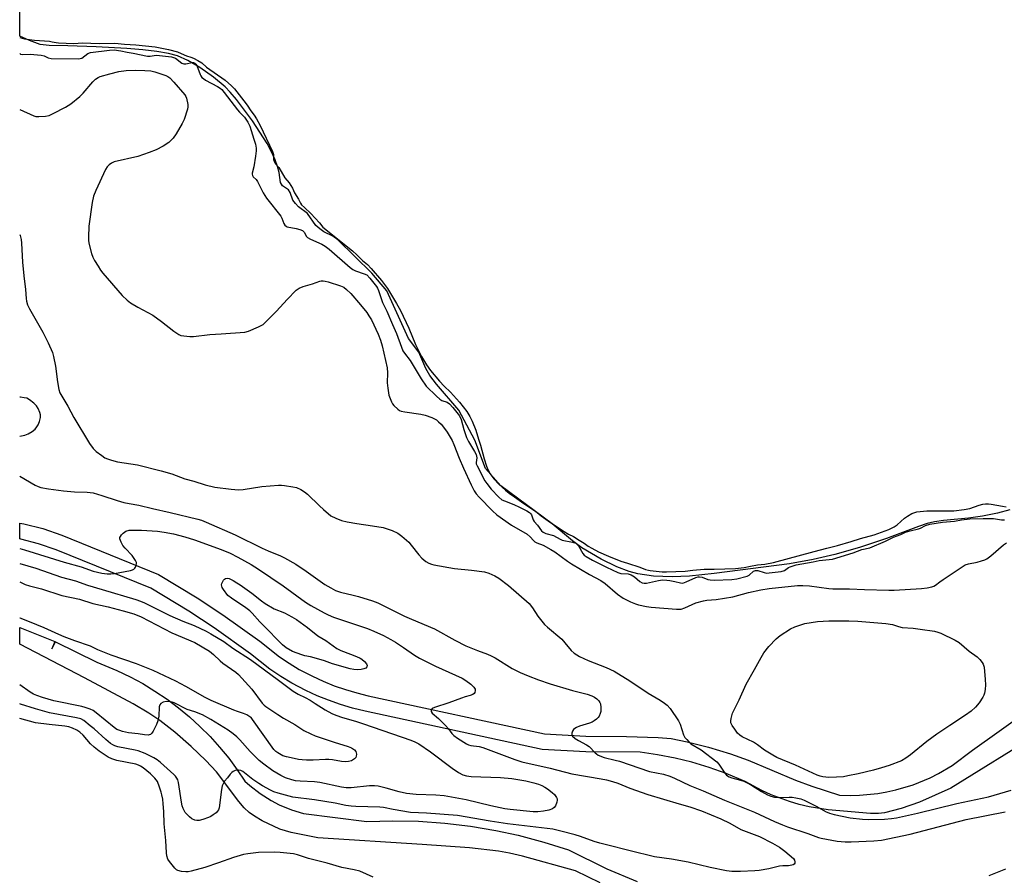
# Model space of a CAD drawing. Units: inches. Extents: x 1279766 to 1285766, y 553450 to 557450.
# Drawn here: x 1279766 to 1280143, y 553722 to 554049 of the extents above; entities that cross this region are included whole.
import ezdxf

# ---------------------------------------------------------------- set-up
doc = ezdxf.new("R2010")
doc.units = ezdxf.units.IN
doc.header["$MEASUREMENT"] = 0
for name, color, linetype in [('HYDRO-Water Body', 4, 'Continuous'), ('TRANS-Non Street Sidewalk', 7, 'Continuous'), ('Undefined', 1, 'Continuous')]:
    doc.layers.add(name, color=color, linetype=linetype)

msp = doc.modelspace()

# ---------------------------------------------------------------- linework, layer by layer
at = {"layer": 'HYDRO-Water Body'}
msp.add_lwpolyline([(1280145, 553861.78), (1280140.19, 553860.58), (1280134.56, 553859.43), (1280129.12, 553858.58), (1280119.57, 553857.72), (1280116.17, 553857.26), (1280113.41, 553856.59), (1280110, 553855.49), (1280097.84, 553850.85), (1280087.52, 553847.46), (1280078.1, 553844.73), (1280069.76, 553842.8), (1280060.67, 553841.1), (1280031.85, 553837.44), (1280022.51, 553836.45), (1280015.85, 553836.19), (1280008.64, 553836.49), (1280002.69, 553837.29), (1279999.35, 553838.26), (1279994.62, 553840.01), (1279988.62, 553842.94), (1279981.27, 553847.28), (1279977.68, 553849.96), (1279969.91, 553856.52), (1279950.29, 553870.97), (1279944.48, 553877.61), (1279940.32, 553888.4), (1279934.2, 553899.88), (1279925.68, 553909.93), (1279923.14, 553913.18), (1279921.62, 553915.91), (1279918.98, 553922.07), (1279915.06, 553927.32), (1279906.7, 553945.62), (1279901.03, 553952.34), (1279888, 553965.08), (1279886.11, 553966.52), (1279882.69, 553968.14), (1279881.06, 553969.24), (1279879.59, 553970.51), (1279876.38, 553975.13), (1279872.96, 553977.72), (1279871.74, 553978.94), (1279870.72, 553980.3), (1279869.73, 553983.24), (1279869.12, 553984.27), (1279866.77, 553985.68), (1279866.02, 553986.96), (1279865.5, 553990.83), (1279864.95, 553993.08), (1279864.01, 553995.67), (1279862.54, 553998.95), (1279860.92, 554001.99), (1279855.37, 554010.59), (1279849.2, 554018.82), (1279846.83, 554021.62), (1279844.9, 554023.61), (1279840.46, 554027.32), (1279835.27, 554030.99), (1279830.61, 554033.73), (1279826.69, 554035.43), (1279823.2, 554036.32), (1279818.74, 554037.09), (1279813.39, 554037.75), (1279807.25, 554038.27), (1279795.58, 554038.91), (1279784.71, 554039.3), (1279777.53, 554039.36), (1279774.16, 554039.81), (1279770.01, 554041.34), (1279766.34, 554042.93), (1279766.35, 554177.61)], dxfattribs=at)
at = {"layer": 'TRANS-Non Street Sidewalk'}
for points in [[(1280156.15, 553776.25, 0), (1280122.39, 553755.32, 0), (1280110.4, 553749.97, 0), (1280103.35, 553747.56, 0), (1280097.05, 553745.91, 0), (1280094.78, 553745.66, 0), (1280091.68, 553745.67, 0), (1280075.55, 553747.05, 0), (1280068.2, 553748.23, 0), (1280064.36, 553749.15, 0), (1280060.72, 553750.21, 0), (1280053.74, 553752.8, 0), (1280050.15, 553754.44, 0), (1280043.77, 553757.95, 0), (1280036.46, 553760.98, 0), (1280029.97, 553763.28, 0), (1280023.35, 553765.26, 0), (1280017.03, 553766.83, 0), (1280010.28, 553768.16, 0), (1280003.63, 553769.15, 0), (1279982.77, 553769.3, 0), (1279966.14, 553770.2, 0), (1279898.37, 553784.86, 0), (1279893.59, 553786.01, 0), (1279888.96, 553787.37, 0), (1279884.41, 553788.95, 0), (1279880.08, 553790.69, 0), (1279875.7, 553792.71, 0), (1279870.34, 553795.55, 0), (1279866.21, 553798.04, 0), (1279862.03, 553800.84, 0), (1279854.53, 553806.7, 0), (1279840.65, 553816.71, 0), (1279831.01, 553823.08, 0), (1279816.49, 553831.82, 0), (1279780.23, 553846.54, 0), (1279773.55, 553848.83, 0), (1279766.74, 553850.59, 0), (1279766.32, 553850.67, 0), (1279766.32, 553856.77, 0), (1279767.92, 553856.48, 0), (1279775.17, 553854.61, 0), (1279782.41, 553852.13, 0), (1279819.37, 553837.1, 0), (1279834.16, 553828.18, 0), (1279844, 553821.69, 0), (1279858.09, 553811.53, 0), (1279865.64, 553805.64, 0), (1279869.37, 553803.13, 0), (1279873.25, 553800.8, 0), (1279878.25, 553798.14, 0), (1279882.39, 553796.24, 0), (1279886.59, 553794.54, 0), (1279890.85, 553793.06, 0), (1279895.21, 553791.79, 0), (1279899.61, 553790.73, 0), (1279967.06, 553776.14, 0), (1279982.88, 553775.3, 0), (1279998.32, 553775.17, 0), (1280010.5, 553774.77, 0), (1280015.47, 553774.33, 0), (1280021.61, 553773.08, 0), (1280029.72, 553770.99, 0), (1280038.08, 553768.49, 0), (1280044.94, 553766.09, 0), (1280063.06, 553758.38, 0), (1280069.27, 553756.16, 0), (1280079.77, 553752.71, 0), (1280083.96, 553752.57, 0), (1280087.49, 553752.65, 0), (1280094.47, 553753.32, 0), (1280097.92, 553753.91, 0), (1280101.33, 553754.67, 0), (1280108.05, 553756.69, 0), (1280114.52, 553759.35, 0), (1280117.65, 553760.92, 0), (1280122.85, 553763.97, 0), (1280130.65, 553769.88, 0), (1280151.11, 553784.36, 0)], [(1279988.33, 553719.1, 0), (1279978.89, 553723.67, 0), (1279958.55, 553729.28, 0), (1279953.6, 553730.46, 0), (1279949.41, 553731.24, 0), (1279938.28, 553732.47, 0), (1279920.19, 553733.86, 0), (1279880.31, 553736.41, 0), (1279870.16, 553738.37, 0), (1279865.81, 553739.65, 0), (1279859, 553742.92, 0), (1279856.11, 553744.61, 0), (1279854.08, 553746.06, 0), (1279852.12, 553747.87, 0), (1279850.08, 553750.22, 0), (1279841.6, 553761.59, 0), (1279837.55, 553765.98, 0), (1279831.92, 553771.33, 0), (1279825.62, 553776.76, 0), (1279819.92, 553781.21, 0), (1279815.72, 553784.02, 0), (1279809.72, 553787.58, 0), (1279791.08, 553797.56, 0), (1279766.32, 553810.37, 0), (1279766.32, 553816.84, 0), (1279779.77, 553811.43, 0), (1279778.66, 553808.65, 0), (1279779.99, 553811.33, 0), (1279795.81, 553803.5, 0), (1279803.49, 553800.39, 0), (1279808.6, 553797.93, 0), (1279813.4, 553795.34, 0), (1279818.05, 553792.51, 0), (1279822.75, 553789.34, 0), (1279827.05, 553786.11, 0), (1279831.31, 553782.58, 0), (1279835.25, 553778.98, 0), (1279839.14, 553775.06, 0), (1279842.74, 553771.07, 0), (1279846.24, 553766.79, 0), (1279849.52, 553762.35, 0), (1279852.4, 553758.02, 0), (1279854.28, 553756.33, 0), (1279858.23, 553753.26, 0), (1279862.47, 553750.58, 0), (1279865.59, 553748.96, 0), (1279870.21, 553747.03, 0), (1279874.85, 553745.61, 0), (1279899.04, 553742.63, 0), (1279908.96, 553742.91, 0), (1279918.79, 553742.72, 0), (1279928.86, 553742.02, 0), (1279938.74, 553740.84, 0), (1279948.41, 553739.21, 0), (1279956.99, 553737.35, 0), (1279966.74, 553734.76, 0), (1279976.19, 553731.74, 0), (1279990.89, 553724.52, 0), (1280002.48, 553719.59, 0)]]:
    msp.add_polyline3d(points, dxfattribs=at)
at = {"layer": 'Undefined'}
for points, elevation in [([(1279766.33, 553890.03), (1279768.24, 553890.42), (1279769.59, 553890.86), (1279771.1, 553891.76), (1279772.2, 553892.7), (1279772.91, 553893.59), (1279773.37, 553894.3), (1279773.92, 553895.65), (1279774.23, 553897.09), (1279774.23, 553898.09), (1279774, 553899.1), (1279773.32, 553900.61), (1279772.74, 553901.54), (1279771.71, 553902.6), (1279770.1, 553903.92), (1279769.1, 553904.46), (1279768, 553904.71), (1279766.58, 553904.9), (1279766.33, 553904.92)], 510), ([(1279766.32, 553834.3), (1279768.47, 553833.29), (1279770.03, 553832.73), (1279774.64, 553831.62), (1279782.39, 553829.09), (1279789.14, 553827.69), (1279794.32, 553825.93), (1279800.1, 553824.72), (1279805.84, 553823.24), (1279809.97, 553822.04), (1279812.81, 553820.92), (1279824.56, 553814.77), (1279833.25, 553811.02), (1279838.93, 553807.71), (1279840.47, 553806.53), (1279842.93, 553804.06), (1279844, 553803.12), (1279848.99, 553799.69), (1279850.02, 553798.82), (1279855.04, 553793.17), (1279859.04, 553787.86), (1279859.82, 553787.07), (1279860.51, 553786.54), (1279865.01, 553783.5), (1279867.2, 553782.12), (1279871.57, 553779.67), (1279875.04, 553777.45), (1279877.65, 553776.09), (1279879.25, 553775.4), (1279886.52, 553772.9), (1279891.94, 553771.29), (1279893.24, 553770.74), (1279894.36, 553769.98), (1279894.84, 553769.41), (1279895, 553768.93), (1279895.06, 553768.41), (1279895, 553767.62), (1279894.87, 553767.13), (1279894.4, 553766.54), (1279893.2, 553765.86), (1279892.11, 553765.5), (1279890.77, 553765.41), (1279889.4, 553765.52), (1279885.92, 553766.15), (1279884.59, 553766.31), (1279883.25, 553766.3), (1279878.56, 553766.02), (1279875.98, 553766.03), (1279874.32, 553766.14), (1279872.93, 553766.32), (1279871.22, 553766.67), (1279868.38, 553767.32), (1279867.01, 553767.76), (1279865.01, 553768.82), (1279864.32, 553769.34), (1279863.49, 553770.15), (1279855.34, 553781.67), (1279854.78, 553782.32), (1279854.36, 553782.69), (1279853.19, 553783.36), (1279851.93, 553783.89), (1279849.61, 553784.62), (1279848.21, 553785.15), (1279839.48, 553788.86), (1279836.95, 553790.14), (1279832.84, 553792.61), (1279829.79, 553794.27), (1279826, 553796.22), (1279817.41, 553800.38), (1279811.05, 553802.88), (1279801.33, 553806.16), (1279796.2, 553808.22), (1279793.39, 553809.71), (1279787.42, 553811.66), (1279783.37, 553813.2), (1279781.25, 553814.09), (1279775.64, 553816.67), (1279770.05, 553818.93), (1279766.47, 553820.32), (1279766.32, 553820.37)], 518)]:
    msp.add_lwpolyline(points, dxfattribs=dict(at, elevation=elevation))
for points, elevation in [([(1279895.36, 553800.67), (1279894.09, 553800.73), (1279892.64, 553801.02), (1279885.92, 553802.94), (1279882.89, 553804.05), (1279878.99, 553805.26), (1279877.58, 553805.61), (1279875.3, 553806), (1279874.19, 553806.3), (1279870.7, 553807.6), (1279868.2, 553809.07), (1279866.88, 553810.16), (1279859.32, 553817.79), (1279858.14, 553819.03), (1279855.23, 553822.32), (1279854.33, 553823.22), (1279852.79, 553824.36), (1279847.26, 553828.02), (1279845.93, 553829.1), (1279844.2, 553831.39), (1279843.77, 553832.11), (1279843.59, 553832.6), (1279843.55, 553833.1), (1279843.67, 553833.61), (1279844.29, 553834.86), (1279844.62, 553835.28), (1279845, 553835.59), (1279845.7, 553835.72), (1279846.45, 553835.54), (1279847.94, 553834.8), (1279849.4, 553833.93), (1279850.6, 553833.11), (1279855.04, 553829.88), (1279858.75, 553827.01), (1279860.18, 553826.01), (1279863.63, 553824), (1279867.6, 553822.41), (1279870.39, 553820.93), (1279872.18, 553819.84), (1279876.42, 553816.85), (1279880.38, 553813.6), (1279883.42, 553811.81), (1279887.61, 553808.78), (1279889.08, 553808.05), (1279892.88, 553806.65), (1279895.1, 553805.74), (1279896.48, 553805.1), (1279897.2, 553804.66), (1279898.24, 553803.77), (1279898.91, 553802.96), (1279899.18, 553802.32), (1279899.11, 553801.72), (1279898.68, 553801.25), (1279897.96, 553800.96), (1279896.84, 553800.74)], 516), ([(1280075.46, 553759.45), (1280074.6, 553759.5), (1280073.47, 553759.68), (1280072.37, 553759.95), (1280071.3, 553760.33), (1280062.96, 553764.17), (1280055.92, 553767.14), (1280054.36, 553767.94), (1280051.12, 553769.88), (1280048.48, 553771.92), (1280046.91, 553772.98), (1280042.64, 553774.98), (1280041.65, 553775.59), (1280040.87, 553776.44), (1280039.83, 553777.88), (1280038.83, 553779.35), (1280038.33, 553780.36), (1280038.24, 553781.17), (1280038.38, 553782.02), (1280038.95, 553784.03), (1280039.36, 553785.11), (1280041.51, 553789.17), (1280044.15, 553795.16), (1280047.32, 553800.68), (1280049.85, 553805.37), (1280050.93, 553807.06), (1280052.77, 553809.58), (1280055.59, 553812.42), (1280057.1, 553813.74), (1280061.11, 553816.28), (1280062.69, 553817.03), (1280066.53, 553818.31), (1280071.4, 553819.1), (1280075.69, 553819.32), (1280083.34, 553819.37), (1280086.81, 553819.17), (1280097.51, 553818.34), (1280100.05, 553817.9), (1280102.42, 553817.13), (1280103.82, 553816.82), (1280108.02, 553816.51), (1280110.66, 553816.18), (1280116.17, 553815.34), (1280117.48, 553815.05), (1280118.53, 553814.7), (1280124.11, 553811.93), (1280125.58, 553811.07), (1280129.47, 553807.81), (1280132.46, 553805.55), (1280133.48, 553804.55), (1280134.4, 553803.47), (1280134.82, 553802.76), (1280135.13, 553801.66), (1280135.59, 553796.95), (1280135.62, 553794.89), (1280135.47, 553793.15), (1280135.24, 553791.72), (1280134.96, 553790.93), (1280134.58, 553790.18), (1280133.26, 553788.02), (1280131.85, 553786.34), (1280130.19, 553784.84), (1280128.01, 553783.28), (1280122.01, 553779.38), (1280117.05, 553776), (1280113.27, 553773.2), (1280106.99, 553768.06), (1280105.16, 553766.79), (1280103.5, 553765.83), (1280098.86, 553764.06), (1280095.84, 553763.08), (1280092.8, 553762.2), (1280086.92, 553760.81), (1280083.04, 553760.01), (1280081.32, 553759.74), (1280078.67, 553759.51)], 510)]:
    msp.add_lwpolyline(points, close=True, dxfattribs=dict(at, elevation=elevation))
for points in [[(1279766.34, 554042.47, 504), (1279768.13, 554041.9, 504), (1279771.98, 554041.48, 504), (1279777.72, 554041.01, 504), (1279778.73, 554040.86, 504), (1279780.25, 554040.5, 504), (1279781.13, 554040.39, 504), (1279787.02, 554040.17, 504), (1279790.4, 554040.39, 504), (1279796.65, 554040.24, 504), (1279802.67, 554040.25, 504), (1279806.37, 554039.92, 504), (1279810.72, 554039.62, 504), (1279818.14, 554038.84, 504), (1279823.28, 554037.88, 504), (1279826.63, 554036.95, 504), (1279828.06, 554036.4, 504), (1279830.11, 554035.46, 504), (1279831.74, 554034.94, 504), (1279832.78, 554034.52, 504), (1279834.42, 554033.68, 504), (1279835.94, 554032.75, 504), (1279837.82, 554031.16, 504), (1279844.91, 554026.17, 504), (1279847.33, 554024.03, 504), (1279848.48, 554022.78, 504), (1279852.07, 554018.23, 504), (1279853.27, 554016.6, 504), (1279854.76, 554014.37, 504), (1279856.03, 554012.74, 504), (1279856.89, 554011.33, 504), (1279858.23, 554008.79, 504), (1279862.97, 553998.88, 504), (1279863.35, 553997.73, 504), (1279863.42, 553995.81, 504), (1279863.75, 553994.78, 504), (1279864.24, 553994.06, 504), (1279865.41, 553992.76, 504), (1279867.77, 553988.79, 504), (1279869.35, 553986.88, 504), (1279870.04, 553985.89, 504), (1279870.63, 553984.84, 504), (1279871.41, 553983.06, 504), (1279872.94, 553980.65, 504), (1279873.67, 553979.15, 504), (1279874.08, 553978.53, 504), (1279875.28, 553977.49, 504), (1279877.6, 553975.14, 504), (1279880.92, 553971.61, 504), (1279882.28, 553969.93, 504), (1279893.55, 553960.83, 504), (1279895.28, 553959.33, 504), (1279897.46, 553957.23, 504), (1279899.28, 553955.67, 504), (1279900.68, 553954.15, 504), (1279904.67, 553949.51, 504), (1279906.99, 553946.45, 504), (1279910.47, 553940.67, 504), (1279911.91, 553938.04, 504), (1279915.11, 553931.32, 504), (1279917.72, 553925.08, 504), (1279919.99, 553920.45, 504), (1279921.86, 553917.32, 504), (1279923.42, 553915.12, 504), (1279926.84, 553911.05, 504), (1279928.69, 553909.06, 504), (1279931.03, 553906.81, 504), (1279934.47, 553903, 504), (1279937.26, 553899.37, 504), (1279938.43, 553897.57, 504), (1279939.34, 553895.7, 504), (1279940.7, 553892.22, 504), (1279941.71, 553888.83, 504), (1279942.53, 553886.49, 504), (1279943.88, 553881.38, 504), (1279944.79, 553878.48, 504), (1279945.36, 553877.24, 504), (1279946.25, 553875.64, 504), (1279947.66, 553873.68, 504), (1279949.54, 553871.64, 504), (1279952.06, 553869.36, 504), (1279953.47, 553868.19, 504), (1279955.53, 553866.82, 504), (1279959.14, 553864.19, 504), (1279963.58, 553861.24, 504), (1279965.76, 553859.48, 504), (1279969.28, 553856.96, 504), (1279974.48, 553853.57, 504), (1279976.24, 553852.48, 504), (1279978.05, 553851.55, 504), (1279980.3, 553850.22, 504), (1279982.18, 553849.04, 504), (1279983.68, 553847.93, 504), (1279985.07, 553847.14, 504), (1279987.72, 553845.8, 504), (1279991.44, 553844.12, 504), (1279996.21, 553842.2, 504), (1279998.73, 553841.47, 504), (1280003.52, 553839.92, 504), (1280005.67, 553839.02, 504), (1280006.75, 553838.69, 504), (1280007.42, 553838.57, 504), (1280011.97, 553838.15, 504), (1280013.67, 553838.06, 504), (1280020.77, 553838.29, 504), (1280023.77, 553838.71, 504), (1280028.11, 553839.09, 504), (1280031.85, 553839.09, 504), (1280040.06, 553839.35, 504), (1280043.41, 553839.76, 504), (1280045.85, 553840.28, 504), (1280048.5, 553840.73, 504), (1280051.31, 553841.02, 504), (1280054.54, 553841.68, 504), (1280070.2, 553845.84, 504), (1280074.93, 553847.19, 504), (1280079.02, 553848.17, 504), (1280084.27, 553849.68, 504), (1280087.87, 553850.86, 504), (1280093.08, 553852.28, 504), (1280095.92, 553853.22, 504), (1280098.74, 553854.28, 504), (1280100.75, 553855.28, 504), (1280101.87, 553856.08, 504), (1280104.67, 553858.6, 504), (1280105.77, 553859.45, 504), (1280107.47, 553860.37, 504), (1280109.44, 553861.01, 504), (1280110.62, 553861.21, 504), (1280113.21, 553861.43, 504), (1280123.55, 553861.48, 504), (1280127.49, 553861.88, 504), (1280129.68, 553862.27, 504), (1280133.21, 553863.57, 504), (1280134.65, 553863.95, 504), (1280135.7, 553864.1, 504), (1280136.83, 553864.11, 504), (1280137.85, 553864.01, 504), (1280142.16, 553863.19, 504), (1280143.52, 553863.01, 504)], [(1279766.34, 554036.29, 506), (1279766.63, 554036.14, 506), (1279767.41, 554036.03, 506), (1279770.28, 554036.04, 506), (1279774.59, 554035.74, 506), (1279775.62, 554035.5, 506), (1279777.2, 554034.69, 506), (1279778.34, 554034.48, 506), (1279788.65, 554034.31, 506), (1279789.41, 554034.4, 506), (1279790.02, 554034.62, 506), (1279792.42, 554036.32, 506), (1279793.41, 554036.79, 506), (1279800.72, 554037.65, 506), (1279802.49, 554037.75, 506), (1279805.06, 554037.41, 506), (1279807.42, 554036.89, 506), (1279809.77, 554036.51, 506), (1279815.14, 554035.37, 506), (1279816.19, 554035.34, 506), (1279817.72, 554035.61, 506), (1279818.59, 554035.66, 506), (1279824.37, 554035.04, 506), (1279825.17, 554034.83, 506), (1279825.84, 554034.53, 506), (1279828.29, 554032.7, 506), (1279829.11, 554032.36, 506), (1279829.83, 554032.37, 506), (1279832.26, 554032.96, 506), (1279832.76, 554032.92, 506), (1279833.3, 554032.67, 506), (1279833.73, 554032.25, 506), (1279834, 554031.78, 506), (1279835.35, 554028.29, 506), (1279835.6, 554027.78, 506), (1279836.02, 554027.23, 506), (1279836.58, 554026.73, 506), (1279837.38, 554026.18, 506), (1279841.94, 554023.78, 506), (1279842.97, 554023.15, 506), (1279843.63, 554022.6, 506), (1279844.57, 554021.48, 506), (1279849.55, 554014.84, 506), (1279850.32, 554013.96, 506), (1279852.28, 554012, 506), (1279853.59, 554010.1, 506), (1279854.28, 554008.54, 506), (1279855.91, 554003.62, 506), (1279856.44, 554001.69, 506), (1279856.72, 554000.1, 506), (1279856.71, 553999.12, 506), (1279856.47, 553997.1, 506), (1279855.87, 553993.05, 506), (1279855.26, 553990.64, 506), (1279855.22, 553990.15, 506), (1279855.3, 553989.73, 506), (1279855.61, 553989.23, 506), (1279856.7, 553988.13, 506), (1279857.21, 553987.42, 506), (1279859.39, 553983.12, 506), (1279860.7, 553981.02, 506), (1279866.12, 553974.16, 506), (1279866.54, 553973.41, 506), (1279867.35, 553971.32, 506), (1279867.73, 553970.65, 506), (1279868.16, 553970.29, 506), (1279868.63, 553970.11, 506), (1279872.01, 553969.47, 506), (1279873.44, 553969.08, 506), (1279874.49, 553968.64, 506), (1279874.91, 553968.32, 506), (1279875.24, 553967.91, 506), (1279875.92, 553966.5, 506), (1279876.37, 553965.98, 506), (1279877.57, 553965.28, 506), (1279881.85, 553963.43, 506), (1279883.1, 553962.7, 506), (1279884.68, 553961.45, 506), (1279892.73, 553954.49, 506), (1279893.69, 553953.76, 506), (1279894.72, 553953.21, 506), (1279898.08, 553952.14, 506), (1279899.06, 553951.64, 506), (1279900.25, 553950.44, 506), (1279902.72, 553947.29, 506), (1279903.17, 553946.56, 506), (1279903.52, 553945.73, 506), (1279905, 553941.06, 506), (1279906.77, 553937.74, 506), (1279908.94, 553932.64, 506), (1279910.45, 553929.31, 506), (1279912.28, 553923.98, 506), (1279912.89, 553922.62, 506), (1279913.49, 553921.73, 506), (1279915.64, 553918.98, 506), (1279919.86, 553911.95, 506), (1279921.8, 553909.17, 506), (1279925.69, 553905.25, 506), (1279926.99, 553904.08, 506), (1279927.79, 553903.62, 506), (1279929.82, 553902.95, 506), (1279930.67, 553902.39, 506), (1279931.93, 553900.99, 506), (1279934.47, 553897.72, 506), (1279935.1, 553896.38, 506), (1279936.17, 553892.53, 506), (1279937.22, 553889.44, 506), (1279938, 553887.95, 506), (1279940.29, 553884.18, 506), (1279940.86, 553882.98, 506), (1279941.03, 553882.32, 506), (1279941.09, 553881.73, 506), (1279940.85, 553879.89, 506), (1279940.93, 553879.44, 506), (1279941.22, 553878.66, 506), (1279944.24, 553872.91, 506), (1279944.95, 553871.86, 506), (1279946.6, 553869.72, 506), (1279949.55, 553866.64, 506), (1279950.75, 553865.68, 506), (1279951.72, 553865.22, 506), (1279955.29, 553863.91, 506), (1279957.42, 553862.78, 506), (1279960.32, 553861.4, 506), (1279961.34, 553860.77, 506), (1279961.72, 553860.38, 506), (1279961.99, 553859.91, 506), (1279962.69, 553858.05, 506), (1279963.05, 553857.39, 506), (1279964.37, 553855.94, 506), (1279965.86, 553853.78, 506), (1279966.45, 553853.24, 506), (1279967.46, 553852.82, 506), (1279970.47, 553851.99, 506), (1279972.98, 553850.57, 506), (1279973.81, 553850.23, 506), (1279977.77, 553849.39, 506), (1279978.97, 553849, 506), (1279979.56, 553848.6, 506), (1279980.03, 553848.03, 506), (1279981.61, 553845.05, 506), (1279982.14, 553844.5, 506), (1279983.01, 553843.92, 506), (1279985.43, 553842.56, 506), (1279990.72, 553839.82, 506), (1279995.03, 553837.82, 506), (1279996.15, 553837.52, 506), (1279999, 553837.32, 506), (1280000.19, 553836.93, 506), (1280001.38, 553836.15, 506), (1280003.45, 553834.42, 506), (1280004.36, 553833.87, 506), (1280005.08, 553833.7, 506), (1280006.04, 553833.75, 506), (1280010.67, 553834.83, 506), (1280012.19, 553834.98, 506), (1280013.81, 553834.92, 506), (1280014.92, 553834.79, 506), (1280016.8, 553834.43, 506), (1280019.05, 553833.85, 506), (1280019.86, 553833.82, 506), (1280021.2, 553834.22, 506), (1280024.94, 553835.87, 506), (1280025.75, 553836.13, 506), (1280026.34, 553836.2, 506), (1280027.3, 553836.09, 506), (1280029.45, 553835.2, 506), (1280030.38, 553835, 506), (1280031.91, 553834.96, 506), (1280038.62, 553835.11, 506), (1280040.55, 553835.42, 506), (1280044.56, 553836.42, 506), (1280045.31, 553836.83, 506), (1280046.92, 553838.33, 506), (1280047.69, 553838.65, 506), (1280048.61, 553838.61, 506), (1280051.01, 553837.82, 506), (1280051.99, 553837.63, 506), (1280052.95, 553837.68, 506), (1280057.58, 553838.27, 506), (1280058.76, 553838.62, 506), (1280060.37, 553839.7, 506), (1280060.99, 553840.02, 506), (1280063.19, 553840.72, 506), (1280065.47, 553841.21, 506), (1280069.74, 553841.88, 506), (1280072.08, 553842.39, 506), (1280077.09, 553842.95, 506), (1280085, 553845.33, 506), (1280088.33, 553846.64, 506), (1280091.39, 553847.3, 506), (1280097.46, 553849.85, 506), (1280100.53, 553851.32, 506), (1280103.29, 553852.35, 506), (1280105.12, 553853.24, 506), (1280106.83, 553853.78, 506), (1280109.98, 553854.52, 506), (1280110.76, 553854.83, 506), (1280112.69, 553855.79, 506), (1280114.31, 553856.33, 506), (1280119.24, 553857.14, 506), (1280123.77, 553857.46, 506), (1280126.44, 553858.03, 506), (1280129.63, 553858.32, 506), (1280134.79, 553858.53, 506), (1280137.34, 553858.55, 506), (1280138.73, 553858.44, 506), (1280141.77, 553857.99, 506), (1280142.9, 553858.01, 506)], [(1279766.34, 554014.93, 508), (1279771.7, 554012.52, 508), (1279772.52, 554012.28, 508), (1279773.64, 554012.23, 508), (1279776.2, 554012.43, 508), (1279777.59, 554012.68, 508), (1279779.17, 554013.37, 508), (1279783.85, 554015.86, 508), (1279785.86, 554017.12, 508), (1279789.33, 554019.86, 508), (1279790.53, 554021.12, 508), (1279794.3, 554025.52, 508), (1279795.34, 554026.49, 508), (1279796.28, 554027.12, 508), (1279797.04, 554027.51, 508), (1279800.75, 554028.64, 508), (1279804.2, 554029.46, 508), (1279807.03, 554029.88, 508), (1279810.56, 554029.99, 508), (1279814.16, 554029.9, 508), (1279816.53, 554029.67, 508), (1279817.95, 554029.36, 508), (1279822.25, 554027.97, 508), (1279823.03, 554027.61, 508), (1279823.71, 554027.11, 508), (1279825.3, 554025.44, 508), (1279829.43, 554020.56, 508), (1279829.79, 554019.97, 508), (1279830.08, 554019.24, 508), (1279830.64, 554016.79, 508), (1279830.68, 554015.97, 508), (1279830.54, 554015.11, 508), (1279829.21, 554011.14, 508), (1279828.44, 554009.52, 508), (1279826.21, 554005.62, 508), (1279824.99, 554003.99, 508), (1279823.41, 554002.33, 508), (1279821.17, 554000.9, 508), (1279818.56, 553999.56, 508), (1279815.89, 553998.45, 508), (1279811.5, 553997, 508), (1279802.41, 553994.89, 508), (1279801.4, 553994.42, 508), (1279800.51, 553993.79, 508), (1279799.74, 553993.03, 508), (1279799.14, 553992.03, 508), (1279795.46, 553983.94, 508), (1279794.59, 553981.76, 508), (1279794.05, 553979.32, 508), (1279792.72, 553970.36, 508), (1279792.57, 553966.09, 508), (1279792.61, 553964.96, 508), (1279792.79, 553963.81, 508), (1279793.81, 553959.82, 508), (1279794.25, 553958.42, 508), (1279794.89, 553957.14, 508), (1279796.27, 553954.96, 508), (1279797.22, 553953.53, 508), (1279798.13, 553952.38, 508), (1279805.56, 553943.82, 508), (1279807.39, 553942.03, 508), (1279808.7, 553940.96, 508), (1279811.45, 553939.38, 508), (1279817.17, 553936.33, 508), (1279820.55, 553933.85, 508), (1279825.3, 553930.13, 508), (1279827.18, 553928.86, 508), (1279827.95, 553928.54, 508), (1279829.07, 553928.34, 508), (1279831.36, 553928.16, 508), (1279832.81, 553928.17, 508), (1279839.04, 553928.88, 508), (1279843.42, 553929.08, 508), (1279852.42, 553929.82, 508), (1279853.82, 553930.2, 508), (1279857.58, 553931.82, 508), (1279859.38, 553932.76, 508), (1279860.5, 553933.72, 508), (1279864.49, 553937.78, 508), (1279868.57, 553942.28, 508), (1279871.99, 553945.8, 508), (1279873.17, 553946.6, 508), (1279874.76, 553947.28, 508), (1279878.29, 553948.25, 508), (1279881.06, 553949.27, 508), (1279881.62, 553949.4, 508), (1279882.4, 553949.44, 508), (1279883.2, 553949.32, 508), (1279884.28, 553949, 508), (1279888.97, 553947.5, 508), (1279890.22, 553946.95, 508), (1279891.32, 553946.11, 508), (1279892.89, 553944.5, 508), (1279896.64, 553940.25, 508), (1279899.04, 553937.27, 508), (1279899.88, 553936.04, 508), (1279900.8, 553934.5, 508), (1279903.43, 553929.03, 508), (1279904.3, 553926.67, 508), (1279904.98, 553924.49, 508), (1279906.81, 553916.1, 508), (1279906.98, 553914.25, 508), (1279906.81, 553910.39, 508), (1279907.07, 553908.33, 508), (1279907.53, 553905.7, 508), (1279907.94, 553904.35, 508), (1279908.45, 553903.07, 508), (1279908.85, 553902.36, 508), (1279909.4, 553901.69, 508), (1279910.92, 553900.3, 508), (1279911.62, 553899.81, 508), (1279912.14, 553899.57, 508), (1279913.54, 553899.26, 508), (1279919.69, 553898.45, 508), (1279921.42, 553897.96, 508), (1279923.97, 553897.08, 508), (1279924.97, 553896.62, 508), (1279925.66, 553896.2, 508), (1279926.51, 553895.51, 508), (1279927.49, 553894.56, 508), (1279928.4, 553893.44, 508), (1279929.75, 553891.55, 508), (1279931.68, 553888.34, 508), (1279932.39, 553886.74, 508), (1279934.39, 553881.63, 508), (1279936.08, 553877.71, 508), (1279938.99, 553871.34, 508), (1279940.17, 553869.07, 508), (1279940.94, 553867.95, 508), (1279942.01, 553866.7, 508), (1279947.11, 553861.43, 508), (1279948.77, 553859.93, 508), (1279954.38, 553855.96, 508), (1279960.38, 553852.56, 508), (1279961.56, 553851.52, 508), (1279962.75, 553850.08, 508), (1279963.34, 553849.52, 508), (1279964.08, 553849.13, 508), (1279966.5, 553848.24, 508), (1279969.49, 553846.7, 508), (1279970.92, 553845.74, 508), (1279975.75, 553842.22, 508), (1279977.38, 553841.14, 508), (1279984.25, 553837.12, 508), (1279988.51, 553834.76, 508), (1279990.15, 553833.63, 508), (1279994.87, 553829.6, 508), (1279997.06, 553828.08, 508), (1279998.62, 553827.22, 508), (1279999.95, 553826.59, 508), (1280001.84, 553825.8, 508), (1280002.95, 553825.46, 508), (1280006.07, 553824.83, 508), (1280007.81, 553824.6, 508), (1280017.55, 553823.82, 508), (1280019.29, 553823.83, 508), (1280020.69, 553824.27, 508), (1280024.88, 553826.21, 508), (1280027.82, 553827.02, 508), (1280029.05, 553827.21, 508), (1280032.6, 553827.56, 508), (1280039.06, 553828.58, 508), (1280044.99, 553830.15, 508), (1280049.8, 553831.21, 508), (1280052.89, 553831.66, 508), (1280063.81, 553832.85, 508), (1280065.77, 553832.86, 508), (1280068.4, 553832.73, 508), (1280075.71, 553831.7, 508), (1280077.32, 553831.56, 508), (1280083.7, 553831.59, 508), (1280089.42, 553831.28, 508), (1280098.68, 553831.08, 508), (1280100.71, 553831.14, 508), (1280111.12, 553831.78, 508), (1280113.4, 553832.03, 508), (1280115.12, 553832.32, 508), (1280115.9, 553832.58, 508), (1280116.58, 553832.97, 508), (1280118.25, 553834.33, 508), (1280119.44, 553835.2, 508), (1280127.83, 553840.72, 508), (1280129.14, 553841.21, 508), (1280132.44, 553841.84, 508), (1280134.07, 553842.25, 508), (1280135.38, 553842.66, 508), (1280136.12, 553843.03, 508), (1280137.71, 553844.24, 508), (1280142.49, 553848.4, 508), (1280143.66, 553849.14, 508)], [(1279766.33, 553967.13, 510), (1279766.47, 553966.77, 510), (1279766.86, 553965.19, 510), (1279767.04, 553963.81, 510), (1279767.43, 553956.49, 510), (1279767.89, 553951.33, 510), (1279768.53, 553946.05, 510), (1279768.74, 553942.69, 510), (1279768.92, 553941.59, 510), (1279769.33, 553940.23, 510), (1279770.09, 553938.66, 510), (1279775.17, 553929.77, 510), (1279777.24, 553925.63, 510), (1279778.83, 553921.97, 510), (1279779.27, 553920.46, 510), (1279780.06, 553916.73, 510), (1279780.8, 553910.82, 510), (1279781.3, 553907.89, 510), (1279781.72, 553906.5, 510), (1279782.39, 553905.25, 510), (1279784.7, 553901.49, 510), (1279786.98, 553897.17, 510), (1279793.05, 553887.22, 510), (1279794.37, 553885.25, 510), (1279795.62, 553884.08, 510), (1279797.67, 553882.54, 510), (1279798.85, 553881.75, 510), (1279799.87, 553881.29, 510), (1279801.48, 553880.77, 510), (1279803.7, 553880.21, 510), (1279811.35, 553878.97, 510), (1279820.42, 553876.67, 510), (1279824.52, 553875.52, 510), (1279829.47, 553873.69, 510), (1279832.96, 553872.72, 510), (1279837.27, 553871.36, 510), (1279840.97, 553870.49, 510), (1279847.14, 553869.68, 510), (1279850.02, 553869.52, 510), (1279851.74, 553869.65, 510), (1279858.92, 553870.75, 510), (1279865.26, 553871.24, 510), (1279866.41, 553871.24, 510), (1279867.56, 553871.12, 510), (1279870.72, 553870.67, 510), (1279872.13, 553870.37, 510), (1279873.88, 553869.61, 510), (1279875.28, 553868.74, 510), (1279876.36, 553867.77, 510), (1279880.92, 553863.3, 510), (1279882.44, 553861.95, 510), (1279885.36, 553859.58, 510), (1279887.19, 553858.63, 510), (1279889.39, 553857.72, 510), (1279891.55, 553857.19, 510), (1279895.24, 553856.54, 510), (1279901.26, 553855.68, 510), (1279905.33, 553855, 510), (1279906.46, 553854.67, 510), (1279908.71, 553853.86, 510), (1279910.89, 553852.92, 510), (1279912.49, 553851.74, 510), (1279915.08, 553849.47, 510), (1279916.03, 553848.36, 510), (1279918.93, 553844.65, 510), (1279920.09, 553843.38, 510), (1279921.57, 553842.09, 510), (1279922.8, 553841.41, 510), (1279923.86, 553841.01, 510), (1279924.72, 553840.8, 510), (1279932.55, 553839.34, 510), (1279939.1, 553838.73, 510), (1279944.07, 553838.06, 510), (1279945.72, 553837.57, 510), (1279948.07, 553836.56, 510), (1279949.51, 553835.62, 510), (1279953.19, 553832.83, 510), (1279961.12, 553825.95, 510), (1279962.48, 553824.35, 510), (1279964.48, 553821.17, 510), (1279967.07, 553817.95, 510), (1279968.14, 553816.93, 510), (1279973.59, 553812.33, 510), (1279974.82, 553810.99, 510), (1279977.25, 553807.99, 510), (1279978.34, 553807.03, 510), (1279980.37, 553805.75, 510), (1279983.7, 553804.12, 510), (1279990.59, 553801.52, 510), (1279993.62, 553800.07, 510), (1279999.64, 553796.4, 510), (1280006.62, 553791.66, 510), (1280011.24, 553789, 510), (1280012.96, 553787.84, 510), (1280013.88, 553787.13, 510), (1280015.03, 553785.78, 510), (1280018.23, 553781.09, 510), (1280018.83, 553779.8, 510), (1280020.19, 553775.78, 510), (1280020.71, 553774.79, 510), (1280021.39, 553773.91, 510), (1280022.34, 553772.89, 510), (1280022.96, 553772.34, 510), (1280026.87, 553770.05, 510), (1280032.9, 553765.43, 510), (1280033.67, 553764.59, 510), (1280035.73, 553761.44, 510), (1280036.66, 553760.37, 510), (1280037.6, 553759.74, 510), (1280038.62, 553759.27, 510), (1280041.93, 553758.42, 510), (1280043.26, 553757.98, 510), (1280044.32, 553757.54, 510), (1280046.14, 553756.55, 510), (1280049.95, 553754.04, 510), (1280052.24, 553752.85, 510), (1280053.55, 553752.28, 510), (1280054.95, 553751.94, 510), (1280056.68, 553751.75, 510), (1280060.55, 553751.93, 510), (1280061.71, 553751.89, 510), (1280063.09, 553751.67, 510), (1280065, 553751.24, 510), (1280066.33, 553750.76, 510), (1280069.68, 553749.14, 510), (1280071.21, 553748.35, 510), (1280074.44, 553746.48, 510), (1280076.01, 553745.77, 510), (1280077.74, 553745.24, 510), (1280083.93, 553744.03, 510), (1280088.67, 553743.45, 510), (1280090.96, 553743.35, 510), (1280097.07, 553743.47, 510), (1280099.65, 553743.75, 510), (1280101.56, 553744.05, 510), (1280109.64, 553745.83, 510), (1280124.73, 553749.47, 510), (1280136.86, 553752.05, 510), (1280145.49, 553754.55, 510)], [(1279766.33, 553874.7, 512), (1279772.28, 553871.2, 512), (1279773.36, 553870.68, 512), (1279774.41, 553870.34, 512), (1279777.28, 553869.8, 512), (1279783.02, 553869.03, 512), (1279787.31, 553868.75, 512), (1279792.17, 553868.55, 512), (1279794.37, 553868.26, 512), (1279797.78, 553867.27, 512), (1279803.56, 553865.38, 512), (1279806.11, 553864.62, 512), (1279808.13, 553864.2, 512), (1279811.94, 553863.59, 512), (1279817.1, 553862.31, 512), (1279823.86, 553860.83, 512), (1279834.48, 553858.25, 512), (1279835.81, 553857.83, 512), (1279837.65, 553857.11, 512), (1279848.78, 553852.3, 512), (1279859.04, 553847.19, 512), (1279861.35, 553846.13, 512), (1279866.02, 553844.18, 512), (1279867.61, 553843.42, 512), (1279871.9, 553841.01, 512), (1279875.85, 553838.34, 512), (1279882.99, 553833.29, 512), (1279885.27, 553831.92, 512), (1279887.09, 553830.96, 512), (1279888.95, 553830.33, 512), (1279893.88, 553829.15, 512), (1279895.86, 553828.61, 512), (1279901.18, 553827.01, 512), (1279903.33, 553826.19, 512), (1279913.46, 553821.15, 512), (1279916.18, 553819.94, 512), (1279924.92, 553816.28, 512), (1279932.73, 553811.91, 512), (1279936.91, 553809.75, 512), (1279941.37, 553807.97, 512), (1279945.23, 553806.6, 512), (1279946.58, 553806.01, 512), (1279948.1, 553805.16, 512), (1279954.68, 553801.13, 512), (1279957.66, 553799.65, 512), (1279960.81, 553798.27, 512), (1279964.7, 553796.79, 512), (1279969.2, 553795.26, 512), (1279977.76, 553792.73, 512), (1279983.27, 553791.27, 512), (1279985.09, 553790.64, 512), (1279986.08, 553790.18, 512), (1279986.98, 553789.53, 512), (1279987.77, 553788.78, 512), (1279988.22, 553788.14, 512), (1279988.39, 553787.61, 512), (1279988.53, 553786.17, 512), (1279988.5, 553784.69, 512), (1279988.34, 553783.86, 512), (1279987.87, 553782.86, 512), (1279987.55, 553782.41, 512), (1279986.94, 553781.8, 512), (1279986.02, 553781.09, 512), (1279985.28, 553780.64, 512), (1279984.22, 553780.22, 512), (1279980.36, 553779.02, 512), (1279979.3, 553778.58, 512), (1279978.57, 553778.17, 512), (1279978.16, 553777.83, 512), (1279977.74, 553777.15, 512), (1279977.5, 553776.39, 512), (1279977.47, 553775.9, 512), (1279977.52, 553775.67, 512), (1279977.77, 553775.26, 512), (1279978.8, 553774.39, 512), (1279980.03, 553773.62, 512), (1279983.11, 553771.93, 512), (1279984.06, 553771.29, 512), (1279986.42, 553768.83, 512), (1279986.85, 553768.46, 512), (1279987.56, 553768.03, 512), (1279989.89, 553767.07, 512), (1279994.07, 553766.12, 512), (1279995.74, 553765.64, 512), (1280007.12, 553761.76, 512), (1280012.47, 553760.66, 512), (1280014.98, 553759.95, 512), (1280016.73, 553759.22, 512), (1280022.55, 553756.36, 512), (1280027.66, 553754.33, 512), (1280035.88, 553750.72, 512), (1280047.26, 553746.17, 512), (1280055.03, 553742.55, 512), (1280057.97, 553741.28, 512), (1280060, 553740.51, 512), (1280067.73, 553737.99, 512), (1280071.81, 553736.51, 512), (1280072.79, 553736.22, 512), (1280078.92, 553735.08, 512), (1280082.03, 553734.87, 512), (1280084.33, 553734.86, 512), (1280092.93, 553735.21, 512), (1280095.92, 553735.46, 512), (1280106.86, 553737.81, 512), (1280128.32, 553743.37, 512), (1280143.19, 553746.36, 512)], [(1279766.32, 553847, 514), (1279768.14, 553846.56, 514), (1279783.37, 553841.78, 514), (1279789.87, 553840.04, 514), (1279794.43, 553838.41, 514), (1279797.77, 553837.65, 514), (1279799.77, 553837.33, 514), (1279801.19, 553837.34, 514), (1279802.61, 553837.47, 514), (1279808.73, 553838.58, 514), (1279809.51, 553838.82, 514), (1279809.96, 553839.08, 514), (1279810.31, 553839.45, 514), (1279810.6, 553839.9, 514), (1279810.91, 553840.64, 514), (1279811.01, 553841.15, 514), (1279810.97, 553841.66, 514), (1279810.65, 553842.43, 514), (1279809.33, 553844.39, 514), (1279806.67, 553847.18, 514), (1279805.8, 553848.22, 514), (1279805.11, 553849.47, 514), (1279804.66, 553850.74, 514), (1279804.65, 553851.23, 514), (1279804.82, 553851.66, 514), (1279805.28, 553852.28, 514), (1279805.85, 553852.86, 514), (1279806.94, 553853.66, 514), (1279808.12, 553854, 514), (1279809.56, 553854.08, 514), (1279812.86, 553853.98, 514), (1279819.03, 553853.62, 514), (1279821.59, 553853.3, 514), (1279825.19, 553852.61, 514), (1279829.46, 553851.53, 514), (1279833.21, 553850.31, 514), (1279843.4, 553846.67, 514), (1279846.84, 553845.26, 514), (1279849.73, 553843.76, 514), (1279854.83, 553840.84, 514), (1279857.7, 553839.07, 514), (1279867.08, 553832.68, 514), (1279875.58, 553826.49, 514), (1279877.68, 553825.2, 514), (1279882.79, 553822.37, 514), (1279884.32, 553821.6, 514), (1279886.33, 553820.77, 514), (1279899.35, 553816.41, 514), (1279901.74, 553815.43, 514), (1279905.45, 553813.7, 514), (1279908.28, 553812.23, 514), (1279910.01, 553811.21, 514), (1279913.14, 553809.19, 514), (1279917.33, 553806.24, 514), (1279919.21, 553805.09, 514), (1279925.3, 553802.07, 514), (1279935.47, 553797.38, 514), (1279936.96, 553796.5, 514), (1279938.86, 553795.15, 514), (1279940.05, 553794.01, 514), (1279940.51, 553793.18, 514), (1279940.54, 553792.69, 514), (1279940.34, 553791.96, 514), (1279940.07, 553791.54, 514), (1279939.66, 553791.21, 514), (1279938.63, 553790.76, 514), (1279936.66, 553790.27, 514), (1279935.24, 553789.81, 514), (1279930.41, 553787.94, 514), (1279924.95, 553786.27, 514), (1279924.06, 553785.8, 514), (1279923.78, 553785.47, 514), (1279923.66, 553785.11, 514), (1279923.71, 553784.68, 514), (1279924.09, 553784.07, 514), (1279926.52, 553782, 514), (1279929.16, 553779.35, 514), (1279930.31, 553778.07, 514), (1279931.57, 553776.31, 514), (1279932.29, 553775.51, 514), (1279933.73, 553774.46, 514), (1279937.23, 553772.28, 514), (1279937.99, 553771.92, 514), (1279938.86, 553771.66, 514), (1279942.01, 553771.3, 514), (1279943.42, 553770.96, 514), (1279955.64, 553766.31, 514), (1279958.36, 553765.46, 514), (1279969.17, 553763.06, 514), (1279977.44, 553760.87, 514), (1279988.72, 553758.94, 514), (1279990.76, 553758.52, 514), (1279993.08, 553757.93, 514), (1279995.02, 553757.27, 514), (1279999.68, 553755.38, 514), (1280006.54, 553752.89, 514), (1280018.5, 553749.31, 514), (1280022.62, 553748.17, 514), (1280027.05, 553746.69, 514), (1280034.5, 553743.67, 514), (1280037.9, 553742, 514), (1280042.03, 553739.59, 514), (1280049.25, 553736.84, 514), (1280054.15, 553734.34, 514), (1280056.93, 553732.73, 514), (1280058.96, 553731.26, 514), (1280062.17, 553728.42, 514), (1280062.64, 553727.8, 514), (1280062.79, 553727.13, 514), (1280062.69, 553726.68, 514), (1280062.45, 553726.31, 514), (1280062.07, 553726.07, 514), (1280061.6, 553725.91, 514), (1280060.27, 553725.7, 514), (1280058.19, 553725.68, 514), (1280056.91, 553725.56, 514), (1280052.78, 553724.47, 514), (1280049.14, 553723.91, 514), (1280047.43, 553723.74, 514), (1280041.94, 553723.5, 514), (1280038.65, 553723.51, 514), (1280036.58, 553723.74, 514), (1280030.32, 553725, 514), (1280021.96, 553727.04, 514), (1280015.58, 553728.14, 514), (1280009.1, 553729.13, 514), (1280006.47, 553729.68, 514), (1280002.31, 553730.78, 514), (1279988.13, 553734.27, 514), (1279985.98, 553734.93, 514), (1279980.73, 553736.83, 514), (1279978.79, 553737.45, 514), (1279973.2, 553738.93, 514), (1279970.15, 553739.61, 514), (1279967.97, 553739.93, 514), (1279952.9, 553741.65, 514), (1279946.24, 553742.72, 514), (1279933.74, 553744.9, 514), (1279921.83, 553745.83, 514), (1279915.8, 553746.06, 514), (1279909.09, 553747.15, 514), (1279905.41, 553747.93, 514), (1279904.07, 553748.13, 514), (1279894.89, 553748.3, 514), (1279893.13, 553748.41, 514), (1279891.07, 553748.75, 514), (1279886.95, 553749.59, 514), (1279879.01, 553750.83, 514), (1279870.81, 553751.9, 514), (1279865.13, 553753.41, 514), (1279863.51, 553753.98, 514), (1279862.2, 553754.57, 514), (1279859.2, 553756.2, 514), (1279857.77, 553757.09, 514), (1279855.48, 553758.72, 514), (1279851.61, 553761.69, 514), (1279850.85, 553762.09, 514), (1279850.03, 553762.25, 514), (1279849.2, 553762.24, 514), (1279848.66, 553762.13, 514), (1279848, 553761.79, 514), (1279847.39, 553761.31, 514), (1279846.82, 553760.71, 514), (1279845.74, 553759.36, 514), (1279844.7, 553757.98, 514), (1279844.1, 553757.03, 514), (1279843.79, 553756.24, 514), (1279843.51, 553754.83, 514), (1279842.59, 553747.81, 514), (1279842.34, 553747.01, 514), (1279842.02, 553746.52, 514), (1279841.44, 553745.96, 514), (1279840.32, 553745.13, 514), (1279839.37, 553744.55, 514), (1279838.56, 553744.19, 514), (1279836.34, 553743.4, 514), (1279834.94, 553743, 514), (1279834.12, 553742.95, 514), (1279833.34, 553743.09, 514), (1279832.11, 553743.6, 514), (1279831.21, 553744.34, 514), (1279829.64, 553746.1, 514), (1279828.86, 553747.54, 514), (1279828.5, 553748.56, 514), (1279828.2, 553749.95, 514), (1279827.06, 553757.48, 514), (1279826.76, 553758.52, 514), (1279826.41, 553759.23, 514), (1279825.88, 553759.89, 514), (1279825.26, 553760.52, 514), (1279820.21, 553765.13, 514), (1279818.84, 553766.23, 514), (1279817.64, 553766.97, 514), (1279814.31, 553768.55, 514), (1279811.63, 553769.63, 514), (1279810.54, 553769.9, 514), (1279803.81, 553771.21, 514), (1279802.72, 553771.52, 514), (1279801.95, 553771.87, 514), (1279801.02, 553772.5, 514), (1279799.28, 553773.94, 514), (1279794.77, 553778.03, 514), (1279793.33, 553779.24, 514), (1279790.83, 553781.18, 514), (1279789.72, 553781.82, 514), (1279788.01, 553782.29, 514), (1279777.73, 553784.15, 514), (1279772.34, 553785.67, 514), (1279766.59, 553787.47, 514), (1279766.32, 553787.58, 514)], [(1279766.32, 553841.27, 516), (1279772.55, 553839.5, 516), (1279782.32, 553836.12, 516), (1279787.62, 553834.65, 516), (1279792.31, 553833.03, 516), (1279797.82, 553831.28, 516), (1279810.69, 553827.55, 516), (1279812.57, 553826.92, 516), (1279814.04, 553826.26, 516), (1279823.68, 553821.39, 516), (1279828.72, 553819.26, 516), (1279833.08, 553817.53, 516), (1279837.62, 553815.41, 516), (1279839.45, 553814.44, 516), (1279844.33, 553811.41, 516), (1279847.82, 553808.88, 516), (1279854.57, 553804.53, 516), (1279865.29, 553796.69, 516), (1279870.88, 553792.51, 516), (1279872.8, 553791.35, 516), (1279875.54, 553789.97, 516), (1279877.34, 553788.95, 516), (1279879.37, 553787.74, 516), (1279883.09, 553785.3, 516), (1279885.65, 553783.97, 516), (1279887.21, 553783.31, 516), (1279889.82, 553782.4, 516), (1279894.75, 553780.96, 516), (1279897.74, 553779.98, 516), (1279915.9, 553773.68, 516), (1279917.4, 553773.09, 516), (1279918.91, 553772.26, 516), (1279923.45, 553769.3, 516), (1279931.67, 553762.98, 516), (1279934.09, 553761.36, 516), (1279935.74, 553760.51, 516), (1279937.23, 553760.06, 516), (1279938.91, 553759.84, 516), (1279950.25, 553759.38, 516), (1279954.58, 553758.99, 516), (1279959.83, 553758.11, 516), (1279962.88, 553757.39, 516), (1279964.75, 553756.82, 516), (1279966.04, 553756.34, 516), (1279967.19, 553755.75, 516), (1279968.14, 553755.11, 516), (1279969.95, 553753.71, 516), (1279970.8, 553752.93, 516), (1279971.64, 553751.78, 516), (1279971.86, 553751.29, 516), (1279971.92, 553750.78, 516), (1279971.75, 553749.98, 516), (1279971.17, 553748.65, 516), (1279970.7, 553747.95, 516), (1279970.05, 553747.47, 516), (1279968.67, 553746.99, 516), (1279966.64, 553746.52, 516), (1279964.41, 553746.29, 516), (1279962.7, 553746.31, 516), (1279953.89, 553747.16, 516), (1279951.84, 553747.44, 516), (1279946.46, 553748.55, 516), (1279937.06, 553750.91, 516), (1279928.58, 553752.44, 516), (1279925.41, 553752.72, 516), (1279917.97, 553752.89, 516), (1279914.23, 553753.28, 516), (1279911.43, 553753.89, 516), (1279906.45, 553755.41, 516), (1279903.37, 553756.16, 516), (1279902, 553756.24, 516), (1279900.08, 553756.22, 516), (1279893.1, 553755.54, 516), (1279891.13, 553755.51, 516), (1279889.42, 553755.78, 516), (1279881.04, 553757.58, 516), (1279879.12, 553757.78, 516), (1279873.56, 553758.02, 516), (1279871.82, 553758.22, 516), (1279870.38, 553758.51, 516), (1279868.02, 553759.3, 516), (1279866.14, 553760.16, 516), (1279863.14, 553762.02, 516), (1279859.65, 553764.51, 516), (1279857.93, 553765.94, 516), (1279854.4, 553769.37, 516), (1279850.48, 553773.81, 516), (1279849.4, 553774.93, 516), (1279847.96, 553776.15, 516), (1279846, 553777.49, 516), (1279839.35, 553781.63, 516), (1279836.21, 553783.4, 516), (1279833.33, 553784.58, 516), (1279830.42, 553785.39, 516), (1279825.38, 553787.95, 516), (1279824.59, 553788.26, 516), (1279823.88, 553788.43, 516), (1279822.36, 553788.45, 516), (1279821.21, 553788.23, 516), (1279820.31, 553787.72, 516), (1279819.85, 553787.17, 516), (1279819.68, 553786.45, 516), (1279819.53, 553782.83, 516), (1279819.19, 553781.11, 516), (1279818.63, 553779.75, 516), (1279817.31, 553777.13, 516), (1279816.87, 553776.42, 516), (1279816.33, 553775.89, 516), (1279815.89, 553775.74, 516), (1279815.39, 553775.68, 516), (1279814.03, 553775.76, 516), (1279811.63, 553776.17, 516), (1279807.95, 553776.57, 516), (1279805.68, 553777.02, 516), (1279804.58, 553777.35, 516), (1279803.53, 553777.83, 516), (1279802.4, 553778.56, 516), (1279795.53, 553784.23, 516), (1279794.41, 553785.01, 516), (1279793.21, 553785.62, 516), (1279791.39, 553786.27, 516), (1279790.02, 553786.65, 516), (1279779.4, 553788.8, 516), (1279775, 553790.09, 516), (1279772.84, 553790.8, 516), (1279771.59, 553791.33, 516), (1279770.37, 553792.02, 516), (1279766.32, 553794.83, 516)], [(1279901.52, 553721.36, 512), (1279896.39, 553723.6, 512), (1279894.28, 553724.13, 512), (1279889.46, 553725.02, 512), (1279883.94, 553726.67, 512), (1279876.73, 553728.49, 512), (1279872.53, 553729.89, 512), (1279870.98, 553730.24, 512), (1279865.92, 553730.72, 512), (1279863.85, 553730.81, 512), (1279857.67, 553730.69, 512), (1279853.61, 553730.27, 512), (1279851.92, 553729.92, 512), (1279848.08, 553728.78, 512), (1279842.37, 553726.74, 512), (1279837.07, 553725, 512), (1279831.9, 553723.58, 512), (1279830.73, 553723.35, 512), (1279829.86, 553723.32, 512), (1279828.14, 553723.52, 512), (1279826.77, 553723.87, 512), (1279826.3, 553724.14, 512), (1279825.67, 553724.72, 512), (1279823.62, 553727.24, 512), (1279822.99, 553728.22, 512), (1279822.58, 553729.46, 512), (1279822.42, 553730.57, 512), (1279822.18, 553735.28, 512), (1279821.62, 553741.66, 512), (1279821.5, 553746.37, 512), (1279821.24, 553749.34, 512), (1279821.03, 553751.13, 512), (1279820.72, 553752.78, 512), (1279820.44, 553753.86, 512), (1279819.81, 553755.74, 512), (1279818.98, 553757.84, 512), (1279818.56, 553758.56, 512), (1279818.05, 553759.21, 512), (1279816.32, 553760.82, 512), (1279813.55, 553763.13, 512), (1279812.58, 553763.82, 512), (1279811.81, 553764.21, 512), (1279810.7, 553764.55, 512), (1279803.46, 553765.98, 512), (1279801.5, 553766.62, 512), (1279800.15, 553767.22, 512), (1279796.7, 553769.56, 512), (1279794.81, 553770.98, 512), (1279793.42, 553772.33, 512), (1279790.53, 553775.61, 512), (1279789.31, 553776.81, 512), (1279788.11, 553777.57, 512), (1279786.49, 553778.29, 512), (1279785.15, 553778.75, 512), (1279783.58, 553779.08, 512), (1279777.54, 553779.66, 512), (1279772.33, 553780.39, 512), (1279766.32, 553782.03, 512)], [(1280143.32, 553724.43, 512), (1280141.45, 553723.61, 512), (1280136.98, 553721.88, 512)]]:
    msp.add_polyline3d(points, dxfattribs=at)

doc.saveas('drawing.dxf')
